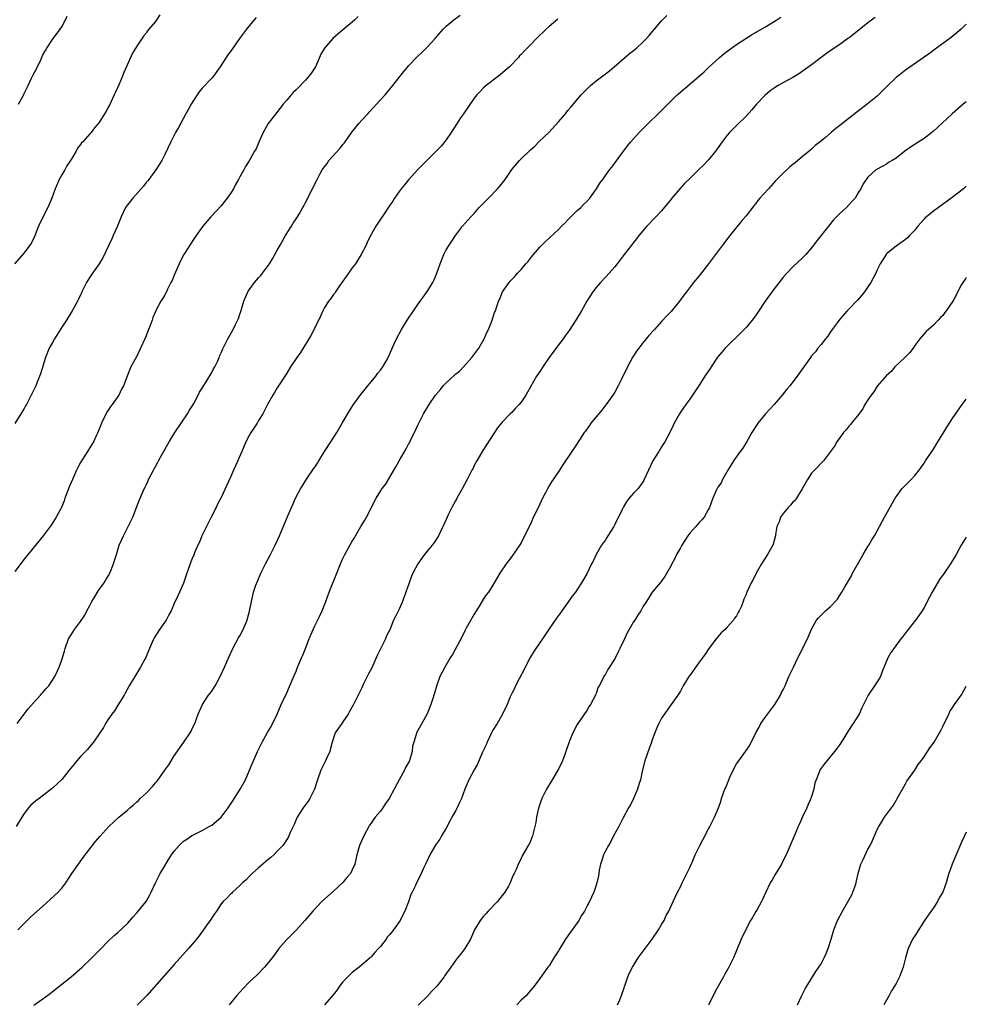
# Model space of a CAD drawing. Units: inches. Extents: x 2604000 to 2607000, y 1536000 to 1539000.
# Drawn here: x 2606798 to 2607000, y 1538263 to 1538473 of the extents above; entities that cross this region are included whole.
import ezdxf

# ---------------------------------------------------------------- set-up
doc = ezdxf.new("R2010")
doc.units = ezdxf.units.IN
doc.header["$MEASUREMENT"] = 0
doc.layers.add('LD26041536_10ft', color=254, linetype='Continuous')

msp = doc.modelspace()

# ---------------------------------------------------------------- linework, layer by layer
at = {"layer": 'LD26041536_10ft'}
for points, elevation in [([(2606827.92, 1538474.08), (2606827, 1538472.68), (2606825.62, 1538471), (2606825.33, 1538470.67), (2606825, 1538470.18), (2606824.45, 1538469.55), (2606823, 1538467.4), (2606822.09, 1538465.91), (2606820.25, 1538461.75), (2606820, 1538461), (2606819.28, 1538459.28), (2606818.44, 1538457.56), (2606818.21, 1538457), (2606817.17, 1538454.83), (2606817, 1538454.49), (2606816.47, 1538453.53), (2606815, 1538451.15), (2606814.02, 1538449.98), (2606813.29, 1538449), (2606813, 1538448.67), (2606811.5, 1538447), (2606811.24, 1538446.76), (2606811, 1538446.41), (2606810.37, 1538445.63), (2606810.06, 1538445), (2606809, 1538443.23), (2606808.88, 1538443), (2606808.11, 1538441.89), (2606807.64, 1538441), (2606807, 1538439.94), (2606806.49, 1538439), (2606806.12, 1538438.12), (2606805.61, 1538437), (2606804.88, 1538435), (2606804.07, 1538433), (2606802.36, 1538429.64), (2606802.08, 1538429), (2606801.18, 1538426.82), (2606800.52, 1538425.48), (2606800.23, 1538425), (2606799, 1538423.32), (2606796.89, 1538421)], 7930), ([(2606870.25, 1538473.75), (2606869.53, 1538473), (2606869, 1538472.53), (2606866.01, 1538469.99), (2606864.81, 1538469), (2606863.05, 1538467), (2606862.31, 1538465.69), (2606862.03, 1538465), (2606861.11, 1538463), (2606860.27, 1538461.73), (2606859.75, 1538461), (2606859, 1538460.16), (2606857, 1538458.1), (2606856.42, 1538457.58), (2606855.92, 1538457), (2606855, 1538455.87), (2606854.24, 1538455), (2606852.8, 1538453.2), (2606851.06, 1538450.94), (2606850.01, 1538449), (2606849.09, 1538446.91), (2606848.47, 1538445.53), (2606848.13, 1538445), (2606847, 1538442.92), (2606846.24, 1538441.76), (2606845.87, 1538441), (2606845, 1538439.5), (2606844.74, 1538439), (2606844.07, 1538437.93), (2606843.63, 1538437), (2606843, 1538436), (2606842.32, 1538435), (2606841.74, 1538434.26), (2606841, 1538433.37), (2606838.8, 1538431), (2606837.11, 1538429), (2606835.67, 1538427), (2606835, 1538425.99), (2606834.62, 1538425.38), (2606834.35, 1538425), (2606833.02, 1538422.98), (2606832.36, 1538421.64), (2606831, 1538418.57), (2606830.55, 1538417.45), (2606830.31, 1538417), (2606829.6, 1538415.6), (2606829.34, 1538415), (2606829, 1538414.38), (2606828.49, 1538413.51), (2606828.16, 1538413), (2606827.18, 1538411.18), (2606827.05, 1538410.95), (2606826.45, 1538409.55), (2606826.27, 1538409), (2606825.85, 1538407.85), (2606825.37, 1538406.63), (2606825, 1538405.63), (2606824.74, 1538405), (2606823.84, 1538403), (2606823, 1538401.32), (2606821.75, 1538399), (2606820.95, 1538397), (2606820.19, 1538395), (2606819.77, 1538394.23), (2606819.2, 1538393), (2606817.74, 1538391), (2606817.42, 1538390.58), (2606817, 1538389.86), (2606816.64, 1538389.36), (2606815.48, 1538387), (2606815, 1538385.72), (2606814.77, 1538385.23), (2606814.69, 1538385), (2606814.44, 1538384.44), (2606813.79, 1538383), (2606812.68, 1538381.32), (2606812.52, 1538381), (2606811.2, 1538379), (2606811, 1538378.66), (2606810.43, 1538377.57), (2606810.18, 1538377), (2606809.27, 1538375), (2606808.59, 1538373.41), (2606808.07, 1538372.07), (2606807.68, 1538371), (2606807.51, 1538370.49), (2606806.93, 1538369.07), (2606805.83, 1538367), (2606804.74, 1538365.26), (2606803.07, 1538363), (2606799, 1538358.01), (2606797, 1538355.39)], 7950), ([(2606848.5, 1538473.5), (2606847, 1538471.75), (2606846.39, 1538471), (2606844.93, 1538469), (2606843, 1538466.26), (2606842.45, 1538465.55), (2606840.78, 1538463), (2606839.35, 1538461), (2606839, 1538460.6), (2606837, 1538458.45), (2606836.36, 1538457.64), (2606835.91, 1538457), (2606835, 1538455.62), (2606834.63, 1538455), (2606834.06, 1538453.94), (2606833.51, 1538453), (2606831.92, 1538450.08), (2606831.3, 1538449), (2606830.28, 1538447), (2606829, 1538444.3), (2606828.34, 1538443), (2606827.11, 1538441), (2606825.34, 1538438.66), (2606825, 1538438.3), (2606824.43, 1538437.57), (2606822.15, 1538435), (2606821.67, 1538434.33), (2606821, 1538433.56), (2606820.62, 1538433), (2606819.69, 1538431), (2606818.86, 1538428.86), (2606818.01, 1538427), (2606817.67, 1538426.33), (2606815.74, 1538422.26), (2606815, 1538420.98), (2606813.58, 1538419), (2606813, 1538418.12), (2606812.3, 1538417), (2606811.28, 1538415), (2606811.2, 1538414.8), (2606811, 1538414.41), (2606810.56, 1538413.44), (2606810.34, 1538413), (2606809.25, 1538411), (2606809, 1538410.62), (2606808.01, 1538409), (2606807, 1538407.46), (2606805.48, 1538405), (2606805, 1538404.2), (2606804.35, 1538403), (2606803.55, 1538401), (2606802.49, 1538397.51), (2606801.76, 1538395.76), (2606801.46, 1538395), (2606801, 1538393.99), (2606799.47, 1538391), (2606799.29, 1538390.71), (2606799, 1538390.12), (2606798.31, 1538389), (2606797, 1538386.95)], 7940), ([(2606912.85, 1538473.15), (2606911, 1538471.62), (2606910.33, 1538471), (2606908.28, 1538469), (2606907, 1538467.7), (2606905.65, 1538466.35), (2606905, 1538465.61), (2606904.69, 1538465.31), (2606904.42, 1538465), (2606902.5, 1538463), (2606900.64, 1538461.36), (2606900.19, 1538461), (2606897.58, 1538459), (2606897, 1538458.5), (2606896.26, 1538457.74), (2606895.58, 1538457), (2606895, 1538456.28), (2606892.7, 1538453), (2606892.09, 1538452.09), (2606891.38, 1538451), (2606891.25, 1538450.75), (2606890.11, 1538449), (2606889, 1538447.42), (2606887.93, 1538446.07), (2606886.9, 1538445), (2606885, 1538443.11), (2606883, 1538441.07), (2606881, 1538438.89), (2606880.16, 1538437.84), (2606879.42, 1538437), (2606879, 1538436.43), (2606877.98, 1538435), (2606877.62, 1538434.38), (2606877, 1538433.5), (2606875.37, 1538431), (2606875, 1538430.48), (2606874.03, 1538429), (2606873, 1538427.26), (2606872.27, 1538425.73), (2606871.94, 1538425), (2606870.92, 1538423), (2606869.65, 1538421), (2606869, 1538420.1), (2606868.15, 1538419), (2606867.71, 1538418.29), (2606866.73, 1538417), (2606866.11, 1538416.11), (2606865.38, 1538415), (2606865.25, 1538414.75), (2606865, 1538414.44), (2606864.41, 1538413.59), (2606863.94, 1538413), (2606863, 1538411.53), (2606862.73, 1538411), (2606862.2, 1538409.8), (2606860.22, 1538405.78), (2606859.75, 1538405), (2606858.51, 1538403), (2606857.95, 1538402.05), (2606857.17, 1538401), (2606855.84, 1538399), (2606855, 1538397.7), (2606853, 1538394.52), (2606852.43, 1538393.57), (2606852.05, 1538393), (2606851, 1538391.17), (2606849.93, 1538389), (2606849, 1538387.56), (2606848.67, 1538387), (2606848.02, 1538385.98), (2606847.37, 1538385), (2606847, 1538384.35), (2606846.29, 1538383), (2606845.44, 1538381), (2606844.09, 1538377.91), (2606843.66, 1538377), (2606843, 1538375.5), (2606841, 1538371.15), (2606840.27, 1538369.73), (2606839.93, 1538369), (2606838.92, 1538367), (2606836.87, 1538363), (2606836.37, 1538361.63), (2606836.06, 1538361), (2606835.36, 1538359.35), (2606835.16, 1538358.84), (2606835, 1538358.49), (2606834.58, 1538357.42), (2606834.4, 1538357), (2606833.69, 1538355), (2606833, 1538352.92), (2606832.15, 1538351), (2606831.77, 1538350.23), (2606831, 1538348.55), (2606830.36, 1538347), (2606829.88, 1538346.12), (2606829.3, 1538345), (2606827.88, 1538343), (2606826.75, 1538341.25), (2606826.29, 1538340.29), (2606825.73, 1538339), (2606825.55, 1538338.45), (2606824.92, 1538337.08), (2606824.7, 1538336.7), (2606823.8, 1538335), (2606822.57, 1538333), (2606821.38, 1538331), (2606820.56, 1538329.44), (2606820.3, 1538329), (2606819, 1538326.9), (2606818.29, 1538325.71), (2606817.72, 1538325), (2606817, 1538323.96), (2606816.37, 1538323), (2606815.9, 1538322.1), (2606815.12, 1538321), (2606813.81, 1538319), (2606813, 1538318.08), (2606812.53, 1538317.47), (2606812.08, 1538317), (2606811, 1538315.92), (2606810.25, 1538315), (2606809.67, 1538314.33), (2606808.61, 1538313), (2606807, 1538311.04), (2606805, 1538309.21), (2606802.21, 1538307), (2606801.51, 1538306.49), (2606800.44, 1538305.56), (2606799.94, 1538305), (2606799, 1538303.81), (2606798.47, 1538303), (2606797.31, 1538301)], 7970), ([(2606797.46, 1538323), (2606799.02, 1538325), (2606799.87, 1538326.13), (2606801, 1538327.4), (2606802.48, 1538329), (2606802.71, 1538329.29), (2606803, 1538329.59), (2606803.63, 1538330.37), (2606804.22, 1538331), (2606805.53, 1538333), (2606806.47, 1538335), (2606807, 1538336.57), (2606807.58, 1538338.42), (2606807.7, 1538339), (2606808.48, 1538341), (2606809, 1538341.9), (2606809.71, 1538343), (2606811, 1538344.75), (2606811.91, 1538346.09), (2606812.36, 1538347), (2606813, 1538348.17), (2606813.41, 1538349), (2606814.11, 1538350.11), (2606814.63, 1538351), (2606815, 1538351.54), (2606816.08, 1538353), (2606816.4, 1538353.6), (2606817, 1538354.52), (2606817.27, 1538355), (2606818.06, 1538357), (2606818.24, 1538357.76), (2606818.66, 1538359), (2606819.29, 1538361), (2606819.8, 1538362.2), (2606820.17, 1538363), (2606821.21, 1538365), (2606822.15, 1538367), (2606822.96, 1538369), (2606823.5, 1538370.5), (2606824.6, 1538373), (2606824.75, 1538373.25), (2606825, 1538373.82), (2606825.39, 1538374.61), (2606825.55, 1538375), (2606826.07, 1538376.07), (2606826.57, 1538377), (2606826.74, 1538377.26), (2606827, 1538377.78), (2606827.45, 1538378.55), (2606827.65, 1538379), (2606828.43, 1538380.43), (2606829.89, 1538383), (2606831.12, 1538385), (2606832.51, 1538387), (2606833.85, 1538389), (2606834.24, 1538389.76), (2606835, 1538390.86), (2606835.19, 1538391.19), (2606836.14, 1538393), (2606836.4, 1538393.6), (2606837, 1538394.49), (2606837.18, 1538394.82), (2606837.81, 1538395.81), (2606839, 1538397.83), (2606839.41, 1538398.59), (2606839.68, 1538399), (2606840.31, 1538400.31), (2606840.6, 1538401), (2606840.69, 1538401.31), (2606841, 1538402), (2606841.27, 1538402.73), (2606841.86, 1538403.86), (2606842.41, 1538405), (2606843, 1538406), (2606843.57, 1538407), (2606844.06, 1538408.06), (2606844.69, 1538409.31), (2606845, 1538410.26), (2606845.2, 1538410.8), (2606845.33, 1538411.33), (2606845.87, 1538413), (2606846.71, 1538415), (2606847, 1538415.46), (2606848.13, 1538417), (2606849, 1538418.01), (2606849.48, 1538418.52), (2606849.84, 1538419), (2606851.3, 1538421), (2606851.95, 1538422.05), (2606853, 1538423.89), (2606853.61, 1538425), (2606854.77, 1538427), (2606856.01, 1538429), (2606856.35, 1538429.65), (2606857, 1538430.61), (2606857.29, 1538431), (2606857.73, 1538431.73), (2606858.46, 1538433), (2606858.63, 1538433.37), (2606859, 1538434.07), (2606860.48, 1538437), (2606860.68, 1538437.32), (2606861.52, 1538439), (2606862.07, 1538440.07), (2606862.59, 1538441), (2606863, 1538441.6), (2606863.61, 1538442.39), (2606864.02, 1538443), (2606866.38, 1538445.62), (2606867, 1538446.4), (2606867.27, 1538446.73), (2606867.44, 1538447), (2606868.91, 1538449.09), (2606870.47, 1538451), (2606871, 1538451.6), (2606872.33, 1538453), (2606872.64, 1538453.36), (2606874.18, 1538455), (2606875, 1538455.94), (2606875.98, 1538457), (2606877, 1538458.21), (2606877.38, 1538458.62), (2606880.02, 1538461.98), (2606880.84, 1538463), (2606881, 1538463.18), (2606882.87, 1538465.13), (2606883.91, 1538466.09), (2606885, 1538467.16), (2606886.65, 1538469), (2606887, 1538469.46), (2606888.36, 1538471), (2606889, 1538471.63), (2606890.69, 1538473), (2606892.01, 1538473.99)], 7960), ([(2606797.67, 1538279), (2606799, 1538280.33), (2606800.32, 1538281.68), (2606801.74, 1538283), (2606803, 1538284.07), (2606804.57, 1538285.43), (2606806.22, 1538287), (2606807, 1538287.91), (2606807.85, 1538289), (2606809.19, 1538291), (2606810.57, 1538293), (2606811.59, 1538294.41), (2606813, 1538296.25), (2606814.21, 1538297.79), (2606815.12, 1538298.88), (2606817.06, 1538301), (2606819.2, 1538303), (2606821, 1538304.5), (2606821.52, 1538305), (2606822.34, 1538305.66), (2606823, 1538306.25), (2606823.41, 1538306.59), (2606823.77, 1538307), (2606825, 1538308.15), (2606826.41, 1538309.59), (2606827, 1538310.33), (2606827.33, 1538310.67), (2606829.02, 1538313), (2606829.84, 1538314.16), (2606831, 1538316.06), (2606832.21, 1538317.79), (2606833.08, 1538319), (2606834.43, 1538321), (2606834.62, 1538321.38), (2606835, 1538322.21), (2606835.4, 1538323), (2606836.14, 1538325), (2606836.39, 1538325.61), (2606837.02, 1538327), (2606838.33, 1538329), (2606839, 1538329.9), (2606839.71, 1538331), (2606840.82, 1538333), (2606841.76, 1538335), (2606842.73, 1538337.27), (2606843.5, 1538339), (2606844.16, 1538340.16), (2606844.75, 1538341.25), (2606845, 1538341.68), (2606845.74, 1538343), (2606846.56, 1538345), (2606846.66, 1538345.34), (2606847.09, 1538346.91), (2606847.49, 1538349), (2606847.75, 1538350.25), (2606847.93, 1538351), (2606848.45, 1538352.45), (2606848.62, 1538353), (2606849.34, 1538354.66), (2606849.51, 1538355), (2606850.49, 1538357), (2606851.52, 1538359), (2606852.53, 1538361), (2606853.44, 1538363), (2606855.23, 1538367.23), (2606856.01, 1538369), (2606856.33, 1538369.67), (2606856.91, 1538371), (2606857.96, 1538373), (2606858.36, 1538373.64), (2606859, 1538374.74), (2606859.53, 1538375.53), (2606860.75, 1538377.25), (2606861, 1538377.66), (2606861.54, 1538378.46), (2606861.83, 1538379), (2606863.09, 1538381), (2606864.4, 1538383), (2606865.68, 1538385), (2606866.86, 1538387), (2606868.37, 1538389.63), (2606869.26, 1538391), (2606870.84, 1538393.16), (2606871.73, 1538394.27), (2606872.34, 1538395), (2606873, 1538395.82), (2606874.03, 1538397), (2606874.4, 1538397.6), (2606875, 1538398.33), (2606875.28, 1538398.72), (2606875.52, 1538399), (2606876.23, 1538400.23), (2606876.64, 1538401), (2606877.91, 1538403.91), (2606878.42, 1538405), (2606879.47, 1538407), (2606880.72, 1538409), (2606882.06, 1538411), (2606883.48, 1538413), (2606884.14, 1538413.86), (2606885, 1538415.08), (2606886.15, 1538417), (2606886.44, 1538417.56), (2606887.05, 1538419), (2606887.73, 1538421), (2606888.07, 1538421.93), (2606888.51, 1538423), (2606889, 1538423.94), (2606889.65, 1538425), (2606890.21, 1538425.79), (2606890.98, 1538427), (2606892.51, 1538429), (2606894.27, 1538431), (2606895, 1538431.75), (2606896.09, 1538433), (2606897, 1538433.95), (2606897.53, 1538434.47), (2606898.02, 1538435), (2606899.98, 1538437), (2606900.46, 1538437.54), (2606901.6, 1538439), (2606903, 1538441.12), (2606904.64, 1538443), (2606905, 1538443.38), (2606906.87, 1538445.13), (2606907, 1538445.26), (2606907.91, 1538446.09), (2606908.81, 1538447), (2606911, 1538449.09), (2606913, 1538451.24), (2606914.47, 1538453), (2606914.69, 1538453.31), (2606915, 1538453.66), (2606915.6, 1538454.4), (2606917.84, 1538457), (2606918.4, 1538457.6), (2606919.39, 1538458.61), (2606919.8, 1538459), (2606921, 1538460), (2606923.85, 1538462.15), (2606924.86, 1538463), (2606927, 1538464.87), (2606928.15, 1538465.85), (2606929, 1538466.49), (2606929.62, 1538467), (2606931, 1538468.25), (2606931.76, 1538469), (2606932.32, 1538469.68), (2606933, 1538470.42), (2606933.47, 1538471), (2606935, 1538472.78), (2606936.07, 1538473.92)], 7980), ([(2606797.81, 1538455), (2606798.91, 1538457.09), (2606799, 1538457.31), (2606799.54, 1538458.46), (2606799.81, 1538459), (2606800.54, 1538460.54), (2606800.77, 1538461), (2606800.86, 1538461.14), (2606801, 1538461.45), (2606801.58, 1538462.42), (2606802.51, 1538464.51), (2606802.84, 1538465.16), (2606803, 1538465.53), (2606803.54, 1538466.46), (2606803.82, 1538467), (2606805, 1538468.8), (2606806.68, 1538471), (2606807, 1538471.5), (2606807.79, 1538473), (2606808.19, 1538473.81)], 7920), ([(2606801.06, 1538262.94), (2606803, 1538264.26), (2606804.55, 1538265.45), (2606805.66, 1538266.34), (2606807, 1538267.38), (2606809.02, 1538269), (2606811.36, 1538271), (2606813.44, 1538273), (2606815.17, 1538274.83), (2606817, 1538276.68), (2606818.22, 1538277.78), (2606819, 1538278.42), (2606821, 1538280.32), (2606822.24, 1538281.76), (2606823, 1538282.59), (2606825, 1538285.06), (2606825.72, 1538286.28), (2606826.11, 1538287), (2606826.99, 1538289.01), (2606828, 1538291), (2606829, 1538292.65), (2606829.48, 1538293.48), (2606830.43, 1538295), (2606831, 1538295.79), (2606832.07, 1538297), (2606832.56, 1538297.44), (2606833, 1538297.86), (2606833.71, 1538298.29), (2606834.71, 1538299), (2606835, 1538299.18), (2606837, 1538300.18), (2606838.45, 1538301), (2606839, 1538301.34), (2606839.94, 1538302.06), (2606841, 1538303.03), (2606842.54, 1538305), (2606843.53, 1538306.47), (2606845.1, 1538309), (2606846.2, 1538311), (2606847.09, 1538313), (2606847.61, 1538314.39), (2606847.89, 1538315), (2606848.74, 1538317), (2606849.78, 1538319), (2606851, 1538321.2), (2606851.66, 1538322.34), (2606852.95, 1538325), (2606853.85, 1538327), (2606855, 1538329.5), (2606856.2, 1538332.2), (2606856.66, 1538333.34), (2606857, 1538334.12), (2606857.25, 1538334.75), (2606857.62, 1538335.62), (2606858.18, 1538337), (2606858.43, 1538337.57), (2606859, 1538338.98), (2606859.77, 1538341), (2606860.13, 1538341.87), (2606861, 1538343.8), (2606862.07, 1538345.93), (2606862.57, 1538347), (2606863.33, 1538349), (2606864.04, 1538351), (2606865.71, 1538355), (2606866.46, 1538357), (2606867, 1538358.19), (2606867.38, 1538359), (2606869, 1538361.83), (2606869.45, 1538362.55), (2606869.68, 1538363), (2606870.8, 1538365), (2606871.64, 1538366.36), (2606872, 1538367), (2606874.11, 1538371), (2606875, 1538372.52), (2606875.31, 1538373), (2606876.05, 1538373.95), (2606877, 1538375.49), (2606878.31, 1538377.69), (2606879, 1538379), (2606880.46, 1538381.54), (2606881, 1538382.55), (2606881.17, 1538382.83), (2606881.5, 1538383.5), (2606882.28, 1538385), (2606883, 1538386.61), (2606884.17, 1538389), (2606885.37, 1538391), (2606886.75, 1538393), (2606887.79, 1538394.21), (2606888.4, 1538395), (2606889, 1538395.6), (2606890.78, 1538397.22), (2606891, 1538397.45), (2606891.87, 1538398.13), (2606892.69, 1538399), (2606894.51, 1538401), (2606895.56, 1538402.44), (2606896, 1538403), (2606897.15, 1538405), (2606897.67, 1538406.33), (2606898.03, 1538407), (2606898.76, 1538408.76), (2606899.37, 1538410.63), (2606899.54, 1538411), (2606900.2, 1538413), (2606900.49, 1538413.51), (2606901.04, 1538415), (2606902.43, 1538417), (2606902.71, 1538417.29), (2606903, 1538417.64), (2606903.68, 1538418.32), (2606904.24, 1538419), (2606905, 1538419.79), (2606906.05, 1538421), (2606906.51, 1538421.49), (2606907, 1538422.17), (2606907.39, 1538422.61), (2606907.67, 1538423), (2606909, 1538424.54), (2606909.44, 1538425), (2606910.25, 1538425.75), (2606913, 1538428.34), (2606913.65, 1538429), (2606914.31, 1538429.69), (2606915, 1538430.36), (2606915.31, 1538430.69), (2606917, 1538432.33), (2606917.72, 1538433), (2606918.35, 1538433.65), (2606919, 1538434.3), (2606919.65, 1538435), (2606921.12, 1538437), (2606921.84, 1538438.16), (2606922.44, 1538439), (2606923, 1538439.85), (2606923.88, 1538441), (2606924.38, 1538441.62), (2606926.49, 1538444.49), (2606926.87, 1538445), (2606927.81, 1538446.19), (2606928.4, 1538447), (2606929, 1538447.65), (2606930.18, 1538449), (2606932.17, 1538451), (2606934.26, 1538453), (2606937, 1538455.72), (2606938.34, 1538457), (2606938.68, 1538457.32), (2606941, 1538459.27), (2606944.05, 1538461.95), (2606945, 1538462.87), (2606947.36, 1538465), (2606948.26, 1538465.74), (2606949.39, 1538466.61), (2606951, 1538467.73), (2606952.97, 1538469.03), (2606954.2, 1538469.8), (2606957, 1538471.43), (2606959, 1538472.63), (2606959.55, 1538473), (2606960.39, 1538473.61)], 7990), ([(2606980.52, 1538473.48), (2606979, 1538472.35), (2606976.02, 1538469.98), (2606975, 1538469.2), (2606974.74, 1538469), (2606973, 1538467.78), (2606971.81, 1538467), (2606970.15, 1538465.85), (2606969, 1538465), (2606967, 1538463.44), (2606965, 1538461.98), (2606964.41, 1538461.59), (2606963, 1538460.73), (2606961, 1538459.64), (2606959.86, 1538459), (2606959.32, 1538458.68), (2606959, 1538458.47), (2606958.16, 1538457.84), (2606957, 1538456.87), (2606955.26, 1538455), (2606954.21, 1538453.79), (2606953, 1538452.49), (2606951, 1538450.51), (2606949.5, 1538449), (2606949, 1538448.41), (2606947.89, 1538447), (2606946.46, 1538445), (2606945, 1538443.15), (2606944.86, 1538443), (2606943.95, 1538442.05), (2606942.88, 1538441), (2606941, 1538439.19), (2606939.9, 1538438.1), (2606938.88, 1538437), (2606937.17, 1538435), (2606937, 1538434.76), (2606935, 1538432.28), (2606933.79, 1538431), (2606933, 1538430.19), (2606932.44, 1538429.56), (2606931.85, 1538429), (2606931, 1538428.03), (2606930.15, 1538427), (2606929.66, 1538426.34), (2606929, 1538425.56), (2606928.77, 1538425.23), (2606928.57, 1538425), (2606927.01, 1538422.99), (2606925.53, 1538421), (2606925, 1538420.33), (2606923.81, 1538419), (2606923, 1538418.16), (2606921.93, 1538417), (2606921, 1538415.91), (2606920.35, 1538415), (2606919.04, 1538413), (2606917.89, 1538411), (2606916.68, 1538409), (2606915.23, 1538406.77), (2606914.4, 1538405.6), (2606914, 1538405), (2606913, 1538403.7), (2606910.99, 1538401.01), (2606909.64, 1538399), (2606909, 1538398.01), (2606908.58, 1538397.42), (2606908.31, 1538397), (2606906.36, 1538393.64), (2606906, 1538393), (2606905, 1538391.49), (2606904.59, 1538391), (2606903.79, 1538390.21), (2606903, 1538389.3), (2606902.69, 1538389), (2606901, 1538387.24), (2606900, 1538386), (2606896.82, 1538381.18), (2606895.56, 1538379), (2606895, 1538377.96), (2606894.69, 1538377.31), (2606894.51, 1538377), (2606893.5, 1538375), (2606893, 1538374.09), (2606892.44, 1538373), (2606891.3, 1538371), (2606891.2, 1538370.8), (2606891, 1538370.46), (2606890.21, 1538369), (2606889.44, 1538367.45), (2606889, 1538366.47), (2606888.56, 1538365.43), (2606887.39, 1538363), (2606887, 1538362.43), (2606886.45, 1538361.55), (2606886.06, 1538361), (2606885, 1538359.74), (2606884.41, 1538359), (2606883.81, 1538358.2), (2606882.99, 1538357), (2606881.91, 1538355), (2606881.64, 1538354.36), (2606881.1, 1538353), (2606880.44, 1538351), (2606880.04, 1538349.96), (2606879.71, 1538349), (2606879, 1538347.33), (2606878.2, 1538345.8), (2606877.82, 1538345), (2606877, 1538342.95), (2606876.32, 1538341.68), (2606876.06, 1538341), (2606875.16, 1538339.16), (2606874.37, 1538337.63), (2606874.12, 1538337), (2606873.13, 1538334.87), (2606872.43, 1538333.57), (2606871.42, 1538331.42), (2606871, 1538330.57), (2606870.28, 1538329), (2606869.25, 1538327), (2606868.43, 1538325.57), (2606868.12, 1538325), (2606867, 1538323.37), (2606866.73, 1538323), (2606865.36, 1538321), (2606864.67, 1538319), (2606864.37, 1538317.63), (2606864.18, 1538317), (2606863.52, 1538315.52), (2606863.31, 1538315), (2606862.52, 1538313.48), (2606862.3, 1538313), (2606861.59, 1538311), (2606860.95, 1538309), (2606859.93, 1538307), (2606859.58, 1538306.42), (2606858.52, 1538305), (2606857.23, 1538303), (2606857, 1538302.51), (2606856.58, 1538301.42), (2606856.35, 1538301), (2606855.75, 1538299.75), (2606855.44, 1538299), (2606855.3, 1538298.7), (2606855, 1538298.27), (2606854.54, 1538297.46), (2606854.16, 1538297), (2606853, 1538295.76), (2606852.23, 1538295), (2606851.58, 1538294.42), (2606851, 1538293.95), (2606850.5, 1538293.5), (2606849.88, 1538293), (2606849, 1538292.23), (2606847.63, 1538291), (2606847, 1538290.37), (2606846.34, 1538289.66), (2606845.57, 1538289), (2606845, 1538288.42), (2606843.44, 1538287), (2606843.23, 1538286.76), (2606843, 1538286.59), (2606842.26, 1538285.74), (2606841.45, 1538285), (2606841, 1538284.5), (2606839.99, 1538283), (2606839.63, 1538282.37), (2606839, 1538281.56), (2606838.79, 1538281.21), (2606837.82, 1538279.82), (2606837.27, 1538279), (2606837, 1538278.64), (2606836.32, 1538277.68), (2606835.77, 1538277), (2606834.06, 1538275), (2606831, 1538271.62), (2606825.16, 1538265), (2606823.1, 1538262.9)], 8000), ([(2607000, 1538472.06), (2606998.92, 1538471), (2606996.75, 1538469.25), (2606993.66, 1538467), (2606992.15, 1538465.85), (2606990.98, 1538465.02), (2606987, 1538462.3), (2606986.29, 1538461.71), (2606985.38, 1538461), (2606985, 1538460.69), (2606983.26, 1538459), (2606982.15, 1538457.85), (2606981.28, 1538457), (2606981, 1538456.75), (2606978.86, 1538455), (2606976.65, 1538453.35), (2606975, 1538452.07), (2606973, 1538450.49), (2606972.14, 1538449.86), (2606971.19, 1538449), (2606969.92, 1538447.92), (2606968.8, 1538447), (2606967.77, 1538446.23), (2606967, 1538445.42), (2606966.47, 1538445), (2606965, 1538443.77), (2606964.05, 1538443), (2606963.45, 1538442.55), (2606963, 1538442.16), (2606962.35, 1538441.65), (2606961.69, 1538441), (2606961, 1538440.4), (2606959.32, 1538438.68), (2606957.77, 1538437), (2606955.97, 1538435), (2606955.53, 1538434.47), (2606955, 1538433.76), (2606954.65, 1538433.35), (2606953, 1538431.23), (2606951.97, 1538430.03), (2606949.51, 1538427), (2606948, 1538425), (2606945.87, 1538422.13), (2606945, 1538420.99), (2606943, 1538418.45), (2606941.82, 1538417), (2606940.28, 1538415), (2606939.71, 1538414.29), (2606938.8, 1538413), (2606937, 1538410.85), (2606936.09, 1538409.91), (2606935, 1538408.68), (2606933.45, 1538407), (2606932.29, 1538405.71), (2606931.68, 1538405), (2606931, 1538404.16), (2606930.11, 1538403), (2606929.65, 1538402.35), (2606928.86, 1538401.14), (2606927.68, 1538399), (2606926.4, 1538396.4), (2606925.74, 1538395), (2606925, 1538393.65), (2606924.61, 1538393), (2606923.09, 1538390.91), (2606922.2, 1538389.8), (2606921, 1538388.36), (2606919.91, 1538387), (2606919.56, 1538386.44), (2606918.72, 1538385.28), (2606918.49, 1538385), (2606917, 1538382.7), (2606915.81, 1538381), (2606913.89, 1538378.11), (2606913.21, 1538377), (2606911.86, 1538375), (2606911.5, 1538374.5), (2606911, 1538373.68), (2606910.62, 1538373), (2606910.27, 1538372.27), (2606909.61, 1538371), (2606909, 1538369.76), (2606907.47, 1538366.53), (2606907, 1538365.51), (2606905.77, 1538363), (2606905, 1538361.53), (2606903, 1538358.6), (2606901.79, 1538357), (2606900.49, 1538355), (2606899, 1538352.49), (2606898.05, 1538351), (2606897.59, 1538350.41), (2606897, 1538349.53), (2606896.18, 1538348.18), (2606895, 1538346.3), (2606893.31, 1538343.31), (2606893, 1538342.72), (2606892.45, 1538341.56), (2606890.34, 1538337.66), (2606889.88, 1538337), (2606889, 1538335.47), (2606888.71, 1538335), (2606887.68, 1538333), (2606887, 1538331.12), (2606886.54, 1538329.46), (2606886.11, 1538328.11), (2606885.77, 1538327), (2606884.97, 1538325.03), (2606883.52, 1538322.48), (2606883, 1538321.47), (2606882.72, 1538321), (2606882.64, 1538320.64), (2606882.09, 1538319), (2606881.83, 1538318.17), (2606881.75, 1538317), (2606881.28, 1538315.28), (2606881.17, 1538315), (2606880.38, 1538313.62), (2606880.11, 1538313), (2606879, 1538311), (2606876.87, 1538307), (2606876.1, 1538305.9), (2606875.54, 1538305), (2606875, 1538304.32), (2606873.91, 1538303), (2606873.51, 1538302.49), (2606873, 1538301.74), (2606872.68, 1538301.32), (2606872.51, 1538301), (2606871.43, 1538299), (2606870.54, 1538297), (2606869.96, 1538295), (2606869.52, 1538293), (2606869, 1538291.79), (2606868.59, 1538291), (2606867.84, 1538290.16), (2606867, 1538289.1), (2606865, 1538287.23), (2606862.53, 1538285), (2606860.59, 1538283), (2606858.89, 1538281), (2606857.07, 1538279), (2606856.05, 1538277.95), (2606855, 1538276.96), (2606853.3, 1538275), (2606852.37, 1538273.63), (2606851, 1538271.87), (2606850.27, 1538271), (2606848.64, 1538269.36), (2606847, 1538267.8), (2606845.61, 1538266.39), (2606844.38, 1538265), (2606842.7, 1538263)], 8010), ([(2607000, 1538455.5), (2606999.36, 1538455), (2606997, 1538453), (2606994.85, 1538451), (2606993.91, 1538450.09), (2606993, 1538449.28), (2606992.66, 1538449), (2606991, 1538447.73), (2606989.84, 1538447), (2606988.12, 1538445.88), (2606986.88, 1538445), (2606985, 1538443.51), (2606984.17, 1538443), (2606983.43, 1538442.57), (2606983, 1538442.27), (2606982.17, 1538441.83), (2606980.71, 1538441), (2606979, 1538439.46), (2606978.63, 1538439), (2606977.96, 1538438.04), (2606977.51, 1538437), (2606977, 1538436.23), (2606976.26, 1538435), (2606975.62, 1538434.38), (2606975, 1538433.63), (2606974.42, 1538433), (2606973, 1538431.69), (2606972.32, 1538431), (2606971.65, 1538430.35), (2606970.56, 1538429), (2606968.13, 1538425.87), (2606967, 1538424.37), (2606965.78, 1538423), (2606965, 1538422.2), (2606963, 1538420.34), (2606961.7, 1538419), (2606961, 1538418.22), (2606959, 1538415.67), (2606957.09, 1538413), (2606955.46, 1538410.55), (2606955, 1538409.91), (2606954.31, 1538409), (2606953, 1538407.43), (2606952.6, 1538407), (2606951.8, 1538406.2), (2606949, 1538403.46), (2606948.56, 1538403), (2606947.83, 1538402.17), (2606946.94, 1538401.06), (2606945.57, 1538399), (2606945.36, 1538398.64), (2606944.24, 1538397), (2606943, 1538395.11), (2606942.18, 1538393.82), (2606941, 1538392.15), (2606940.16, 1538391), (2606939, 1538389.36), (2606938.77, 1538389), (2606937.7, 1538387), (2606937.46, 1538386.54), (2606936.75, 1538385), (2606935.67, 1538383), (2606935, 1538381.95), (2606934.37, 1538381), (2606933.12, 1538379), (2606932.17, 1538377), (2606931.3, 1538375), (2606931.19, 1538374.81), (2606930.38, 1538373.62), (2606929.89, 1538373), (2606929, 1538372.07), (2606928.1, 1538371), (2606927.58, 1538370.42), (2606926.84, 1538369.16), (2606926.6, 1538368.6), (2606925, 1538365.39), (2606924.79, 1538365), (2606923.51, 1538363), (2606923.33, 1538362.67), (2606923, 1538362.16), (2606922.17, 1538361), (2606921.04, 1538359), (2606920.38, 1538357.62), (2606920.05, 1538357), (2606919, 1538354.89), (2606917.9, 1538353), (2606917, 1538351.55), (2606916.61, 1538351), (2606915.87, 1538350.13), (2606915.15, 1538349), (2606913.73, 1538347), (2606913.41, 1538346.59), (2606913, 1538345.99), (2606912.58, 1538345.42), (2606911, 1538343.15), (2606910.73, 1538342.73), (2606909.56, 1538341), (2606908.17, 1538339), (2606907.7, 1538338.3), (2606906.93, 1538337.07), (2606905.86, 1538335), (2606905.62, 1538334.38), (2606904.67, 1538332.67), (2606903.82, 1538331), (2606903.59, 1538330.41), (2606903, 1538329.39), (2606902.67, 1538328.67), (2606902.02, 1538327), (2606901.05, 1538325), (2606899.89, 1538323), (2606899, 1538321.55), (2606898.71, 1538321), (2606897.77, 1538319), (2606897.55, 1538318.45), (2606896.73, 1538316.73), (2606895.69, 1538314.31), (2606895, 1538313.11), (2606893.89, 1538311), (2606893, 1538308.98), (2606892.27, 1538307), (2606891.88, 1538306.12), (2606891.34, 1538305), (2606891, 1538304.36), (2606890.24, 1538303), (2606889.84, 1538302.16), (2606889, 1538300.65), (2606888.06, 1538299), (2606887.65, 1538298.35), (2606886.84, 1538297.16), (2606885.54, 1538295), (2606884.73, 1538293.27), (2606884.59, 1538293), (2606884.25, 1538292.25), (2606883.72, 1538291), (2606883.47, 1538290.53), (2606882.7, 1538289), (2606882.45, 1538288.45), (2606881.74, 1538287), (2606881.51, 1538286.49), (2606881, 1538284.97), (2606880.22, 1538283), (2606879.79, 1538282.21), (2606879.21, 1538281), (2606877.78, 1538279), (2606877, 1538278.03), (2606876.53, 1538277.47), (2606876.23, 1538277), (2606875, 1538275.46), (2606874.61, 1538275), (2606873.83, 1538274.17), (2606873, 1538273.21), (2606872.79, 1538273), (2606870.49, 1538271), (2606869, 1538269.86), (2606868.52, 1538269.48), (2606868.04, 1538269), (2606867, 1538267.87), (2606866.27, 1538267), (2606865.78, 1538266.22), (2606865, 1538265.19), (2606863.1, 1538263)], 8020), ([(2607000, 1538437.54), (2606999.37, 1538437), (2606997, 1538435.14), (2606994.03, 1538433), (2606993, 1538432.2), (2606991.49, 1538431), (2606991.23, 1538430.77), (2606991, 1538430.51), (2606989.65, 1538429), (2606989, 1538428.18), (2606987.91, 1538427), (2606987.44, 1538426.56), (2606987, 1538426.2), (2606985, 1538424.78), (2606983, 1538423.1), (2606982.9, 1538423), (2606981.64, 1538421), (2606981, 1538419.72), (2606980.69, 1538419), (2606980.1, 1538417.9), (2606979.61, 1538417), (2606979, 1538416.06), (2606978.25, 1538415), (2606977.72, 1538414.28), (2606976.78, 1538413.22), (2606976.54, 1538413), (2606975, 1538411.41), (2606974.58, 1538411), (2606973, 1538409.2), (2606972.41, 1538408.41), (2606971.41, 1538407), (2606971.25, 1538406.75), (2606971, 1538406.46), (2606970.43, 1538405.57), (2606969.99, 1538405), (2606969, 1538403.82), (2606968.34, 1538403), (2606967.8, 1538402.2), (2606967, 1538401.34), (2606966.72, 1538401), (2606965, 1538398.56), (2606963.94, 1538397), (2606962.35, 1538395), (2606961.72, 1538394.28), (2606960.68, 1538393), (2606958.97, 1538391), (2606957.15, 1538389), (2606955.52, 1538387), (2606955.32, 1538386.68), (2606955, 1538386.22), (2606954.55, 1538385.45), (2606954.26, 1538385), (2606953.07, 1538382.93), (2606952.29, 1538381.71), (2606951.73, 1538381), (2606950.32, 1538379), (2606949.86, 1538378.14), (2606949.12, 1538377), (2606948, 1538375), (2606947.68, 1538374.32), (2606947, 1538373.34), (2606946.63, 1538372.63), (2606945.94, 1538371), (2606945.18, 1538369), (2606945, 1538368.65), (2606944.08, 1538367), (2606943.57, 1538366.43), (2606943, 1538365.84), (2606942.29, 1538365), (2606941, 1538363.59), (2606940.56, 1538363), (2606939.97, 1538362.03), (2606939.31, 1538361), (2606939, 1538360.41), (2606938.2, 1538359), (2606937.82, 1538358.18), (2606937.15, 1538357), (2606937, 1538356.68), (2606935.67, 1538354.33), (2606934.83, 1538353.17), (2606934.66, 1538353), (2606932.98, 1538351), (2606931.75, 1538349), (2606931, 1538347.84), (2606930.55, 1538347), (2606929.92, 1538346.08), (2606929.25, 1538345), (2606929, 1538344.64), (2606927.67, 1538342.33), (2606927.06, 1538341), (2606926.1, 1538339), (2606925.72, 1538338.28), (2606925, 1538336.78), (2606923.49, 1538334.51), (2606923, 1538333.49), (2606922.78, 1538333.22), (2606922.65, 1538333), (2606922.38, 1538332.38), (2606921.64, 1538331), (2606921.41, 1538330.59), (2606921, 1538329.38), (2606920.89, 1538329.11), (2606920.86, 1538329), (2606919.8, 1538327), (2606919.48, 1538326.52), (2606919, 1538325.75), (2606917.13, 1538323), (2606917, 1538322.77), (2606916.08, 1538321), (2606915.44, 1538319.44), (2606915.17, 1538318.83), (2606914.58, 1538317), (2606914.34, 1538316.34), (2606913.82, 1538315), (2606913, 1538313.27), (2606912.86, 1538313), (2606911.62, 1538311), (2606910.43, 1538309), (2606909.46, 1538307), (2606909, 1538305.77), (2606908.66, 1538304.66), (2606908.31, 1538303), (2606908.15, 1538301.85), (2606907.94, 1538301), (2606907.41, 1538299), (2606907, 1538297.87), (2606906.74, 1538297.26), (2606906.55, 1538297), (2606905.26, 1538294.74), (2606905, 1538294.19), (2606904.4, 1538293), (2606904, 1538292), (2606903.54, 1538291), (2606903.33, 1538290.67), (2606902.76, 1538289.24), (2606902.69, 1538289), (2606902.33, 1538288.33), (2606901.56, 1538287), (2606901, 1538286.33), (2606899.95, 1538285), (2606897.97, 1538283), (2606897.53, 1538282.47), (2606897, 1538281.88), (2606896.25, 1538281), (2606895.1, 1538279), (2606894.23, 1538277), (2606893.01, 1538275), (2606892.12, 1538273.88), (2606891.47, 1538273), (2606891, 1538272.42), (2606890.02, 1538271), (2606888.75, 1538269.25), (2606888.6, 1538269), (2606887.02, 1538266.98), (2606886.04, 1538265.96), (2606885, 1538264.77), (2606883.06, 1538262.94)], 8030), ([(2607000, 1538418.1), (2606999.82, 1538417.82), (2606999.26, 1538417), (2606999, 1538416.55), (2606997.36, 1538413.36), (2606997.14, 1538413), (2606995.73, 1538411), (2606995.4, 1538410.6), (2606995, 1538409.99), (2606994.48, 1538409.52), (2606994.02, 1538409), (2606993, 1538407.89), (2606991.41, 1538406.59), (2606991, 1538406.07), (2606990.1, 1538405), (2606989, 1538403.54), (2606988.63, 1538403), (2606987.92, 1538402.08), (2606987, 1538401.14), (2606986.94, 1538401.06), (2606986.86, 1538401), (2606984.77, 1538399), (2606983.97, 1538398.03), (2606983, 1538397.21), (2606981, 1538394.9), (2606980.29, 1538393.71), (2606979.68, 1538393), (2606979, 1538392), (2606978.37, 1538391), (2606977.91, 1538390.09), (2606977, 1538388.86), (2606975.5, 1538387), (2606975.29, 1538386.71), (2606975, 1538386.42), (2606974.4, 1538385.6), (2606973.8, 1538385), (2606972.34, 1538383), (2606971.89, 1538382.11), (2606971, 1538380.96), (2606969.55, 1538379), (2606969.27, 1538378.73), (2606969, 1538378.51), (2606968.32, 1538377.68), (2606967, 1538376.34), (2606966.1, 1538375), (2606965.01, 1538373), (2606963.79, 1538371), (2606963.47, 1538370.53), (2606963, 1538370.15), (2606962.48, 1538369.52), (2606961.96, 1538369), (2606961, 1538367.82), (2606960.37, 1538367), (2606960.05, 1538365.95), (2606959.6, 1538365), (2606959.31, 1538363.31), (2606959.28, 1538363), (2606959.23, 1538362.77), (2606959, 1538362.02), (2606958.79, 1538361.21), (2606958.72, 1538361), (2606957.6, 1538359), (2606956.27, 1538357), (2606955.17, 1538355), (2606954.45, 1538353.55), (2606954.12, 1538353), (2606953.38, 1538351.38), (2606953.12, 1538350.88), (2606953, 1538350.51), (2606952.53, 1538349.47), (2606952.38, 1538349), (2606952.03, 1538348.03), (2606951.56, 1538347), (2606951.34, 1538346.66), (2606951, 1538345.97), (2606950.56, 1538345.44), (2606950.3, 1538345), (2606949, 1538343.5), (2606948.53, 1538343), (2606947.72, 1538342.28), (2606946.65, 1538341), (2606945.06, 1538338.94), (2606944.25, 1538337.75), (2606943.71, 1538337), (2606943, 1538336.07), (2606941, 1538333.25), (2606940.83, 1538333), (2606939.62, 1538331), (2606939, 1538329.91), (2606938.44, 1538329), (2606937.04, 1538327), (2606936.15, 1538325.85), (2606935, 1538324.15), (2606934.37, 1538323), (2606933.95, 1538322.05), (2606933.54, 1538321), (2606933, 1538319.51), (2606932.83, 1538319), (2606932.32, 1538317.68), (2606931.39, 1538315), (2606930.85, 1538312.85), (2606930.46, 1538311), (2606930.21, 1538310.21), (2606929.87, 1538309), (2606928.99, 1538307), (2606928.33, 1538305.67), (2606927.95, 1538305), (2606926.72, 1538302.72), (2606925.84, 1538301), (2606925, 1538299.51), (2606924.74, 1538299), (2606924.18, 1538297.82), (2606923.63, 1538297), (2606923, 1538295.83), (2606922.6, 1538295), (2606922.26, 1538293.74), (2606921.96, 1538293), (2606921.69, 1538291.69), (2606921.59, 1538291), (2606921.5, 1538290.5), (2606921.18, 1538289), (2606921, 1538288.48), (2606920.55, 1538287), (2606920.05, 1538285.95), (2606919.63, 1538285), (2606919, 1538283.94), (2606918.52, 1538283), (2606917.92, 1538282.08), (2606917.31, 1538281), (2606915, 1538277.68), (2606914.7, 1538277.3), (2606914.5, 1538277), (2606913.26, 1538275), (2606913, 1538274.5), (2606911.98, 1538273), (2606911, 1538271.34), (2606910.73, 1538271), (2606909, 1538268.58), (2606907.82, 1538267), (2606907.45, 1538266.55), (2606907, 1538266.07), (2606906.53, 1538265.47), (2606906.13, 1538265), (2606905, 1538263.99), (2606904.1, 1538263)], 8040), ([(2606925.6, 1538263), (2606926.07, 1538264.07), (2606926.44, 1538265), (2606926.55, 1538265.45), (2606927, 1538266.61), (2606927.1, 1538266.9), (2606927.24, 1538267.24), (2606927.79, 1538269), (2606928.15, 1538269.85), (2606928.75, 1538271), (2606929, 1538271.36), (2606930.01, 1538273), (2606930.44, 1538273.56), (2606931.48, 1538275), (2606933, 1538277.03), (2606934.3, 1538279), (2606935, 1538280.11), (2606935.52, 1538281), (2606935.97, 1538282.03), (2606936.56, 1538283), (2606937.47, 1538285), (2606937.93, 1538286.07), (2606938.36, 1538287), (2606939, 1538288.16), (2606939.38, 1538289), (2606940.38, 1538291), (2606941, 1538292.31), (2606941.55, 1538293.55), (2606942.16, 1538295), (2606943.14, 1538297), (2606943.79, 1538298.21), (2606945, 1538300.53), (2606945.26, 1538301), (2606945.83, 1538302.17), (2606946.26, 1538303), (2606947.11, 1538305), (2606947.62, 1538306.38), (2606947.8, 1538307), (2606948.2, 1538308.2), (2606948.5, 1538309), (2606948.67, 1538309.33), (2606949.31, 1538311), (2606949.55, 1538311.55), (2606950.23, 1538313), (2606951, 1538314.36), (2606951.44, 1538315), (2606952.91, 1538317), (2606953.77, 1538318.23), (2606955.12, 1538321), (2606955.77, 1538322.23), (2606956.19, 1538323), (2606957, 1538324.17), (2606959.13, 1538327), (2606960.33, 1538329), (2606960.53, 1538329.47), (2606961, 1538330.33), (2606961.32, 1538331), (2606961.58, 1538331.58), (2606962.16, 1538333), (2606962.42, 1538333.58), (2606963.1, 1538335), (2606964.06, 1538337), (2606966.1, 1538341), (2606967, 1538343.13), (2606968.05, 1538345), (2606968.48, 1538345.52), (2606969, 1538346.11), (2606969.92, 1538347), (2606971, 1538347.95), (2606972.48, 1538349.52), (2606973, 1538350.32), (2606973.43, 1538351), (2606973.99, 1538351.99), (2606975.51, 1538354.49), (2606975.75, 1538355), (2606977.63, 1538358.37), (2606978.01, 1538359), (2606979, 1538360.72), (2606979.19, 1538361), (2606979.85, 1538362.15), (2606980.43, 1538363), (2606982.05, 1538366.05), (2606982.54, 1538367), (2606984.79, 1538371), (2606985, 1538371.32), (2606986.27, 1538373), (2606986.61, 1538373.39), (2606987, 1538373.82), (2606987.61, 1538374.39), (2606988.2, 1538375), (2606989, 1538375.88), (2606989.91, 1538377), (2606991, 1538378.5), (2606991.31, 1538379), (2606992.64, 1538381), (2606993, 1538381.47), (2606993.91, 1538383), (2606995, 1538384.75), (2606995.84, 1538386.16), (2606996.42, 1538387), (2606997, 1538387.91), (2606999.13, 1538391), (2607000, 1538392.12)], 8050), ([(2607000, 1538362.71), (2606998.91, 1538361), (2606997.8, 1538359), (2606996.63, 1538357), (2606995.25, 1538355), (2606994.3, 1538353.7), (2606992.7, 1538351), (2606992.11, 1538349.89), (2606991, 1538347.71), (2606990.56, 1538347), (2606989.18, 1538345), (2606987.6, 1538343), (2606987.33, 1538342.67), (2606986.44, 1538341.56), (2606986.03, 1538341), (2606985, 1538339.67), (2606984.51, 1538339), (2606983.91, 1538338.09), (2606983.27, 1538337), (2606982.08, 1538334.08), (2606981.66, 1538333), (2606981, 1538331.85), (2606980.44, 1538331), (2606979.06, 1538329), (2606977.7, 1538326.3), (2606977.11, 1538325), (2606975.87, 1538323), (2606975.48, 1538322.52), (2606975, 1538321.67), (2606974.72, 1538321.28), (2606973.85, 1538319.85), (2606973, 1538318.5), (2606972.36, 1538317.64), (2606971.86, 1538317), (2606969.66, 1538314.34), (2606968.83, 1538313.17), (2606968.74, 1538313), (2606968.6, 1538312.6), (2606967.93, 1538311), (2606967.7, 1538310.3), (2606967.44, 1538309), (2606966.85, 1538307), (2606966.26, 1538305.74), (2606965.97, 1538305), (2606965.06, 1538303.06), (2606964.42, 1538301.58), (2606964.14, 1538301), (2606963.45, 1538299.45), (2606963.2, 1538298.8), (2606962.39, 1538297), (2606961.53, 1538295), (2606960.68, 1538293.32), (2606960.54, 1538293), (2606959.23, 1538290.77), (2606958.47, 1538289.53), (2606958.18, 1538289), (2606957.2, 1538287), (2606956.54, 1538285.46), (2606956.27, 1538285), (2606955.36, 1538283.36), (2606955.12, 1538282.88), (2606954.39, 1538281.61), (2606953.98, 1538281), (2606953, 1538279.22), (2606951.96, 1538277), (2606951.08, 1538274.92), (2606950.3, 1538273), (2606949.33, 1538271), (2606948.45, 1538269.55), (2606948.16, 1538269), (2606947.03, 1538267), (2606946.31, 1538265.69), (2606945, 1538262.94)], 8060), ([(2606963.96, 1538263), (2606964.92, 1538265), (2606965.61, 1538266.39), (2606965.98, 1538267), (2606967, 1538268.58), (2606967.91, 1538270.09), (2606968.56, 1538271), (2606969, 1538271.77), (2606969.64, 1538273), (2606970.07, 1538273.93), (2606970.52, 1538275), (2606971.18, 1538277), (2606971.76, 1538279), (2606972.53, 1538281), (2606973.58, 1538283), (2606975, 1538285.46), (2606975.54, 1538286.46), (2606975.78, 1538287), (2606976.18, 1538288.18), (2606976.48, 1538289), (2606976.58, 1538289.42), (2606976.9, 1538291), (2606977.51, 1538293), (2606978, 1538294), (2606979, 1538296.16), (2606979.47, 1538297), (2606979.96, 1538298.04), (2606980.4, 1538299), (2606981, 1538300.4), (2606981.32, 1538301), (2606981.8, 1538301.8), (2606982.57, 1538303), (2606984.01, 1538305), (2606984.44, 1538305.56), (2606985, 1538306.59), (2606985.28, 1538307), (2606986.41, 1538309), (2606987, 1538310.13), (2606987.31, 1538310.69), (2606989, 1538313.06), (2606989.74, 1538314.26), (2606990.35, 1538315), (2606991, 1538315.89), (2606991.72, 1538317), (2606992.21, 1538317.79), (2606993, 1538318.79), (2606993.13, 1538319), (2606994.53, 1538321.47), (2606995, 1538322.37), (2606995.18, 1538322.82), (2606995.61, 1538323.61), (2606996.27, 1538325), (2606996.49, 1538325.51), (2606997, 1538326.22), (2606997.46, 1538327), (2606999, 1538329.09), (2607000, 1538330.95)], 8070), ([(2607000, 1538299.78), (2606999.61, 1538299), (2606999, 1538297.71), (2606996.97, 1538293), (2606996.26, 1538291), (2606995.95, 1538290.05), (2606995.67, 1538289), (2606994.96, 1538287), (2606994.21, 1538285.79), (2606993.82, 1538285), (2606993, 1538283.7), (2606991.87, 1538282.13), (2606991.11, 1538281), (2606989, 1538277.74), (2606988.55, 1538277), (2606988.11, 1538276.11), (2606987.59, 1538275), (2606987.01, 1538273), (2606986.53, 1538271), (2606986.12, 1538269.88), (2606985.76, 1538269), (2606985, 1538267.55), (2606984.69, 1538267), (2606984.03, 1538265.97), (2606983.54, 1538265), (2606982.39, 1538263)], 8080)]:
    msp.add_lwpolyline(points, dxfattribs=dict(at, elevation=elevation))

doc.saveas('drawing.dxf')
